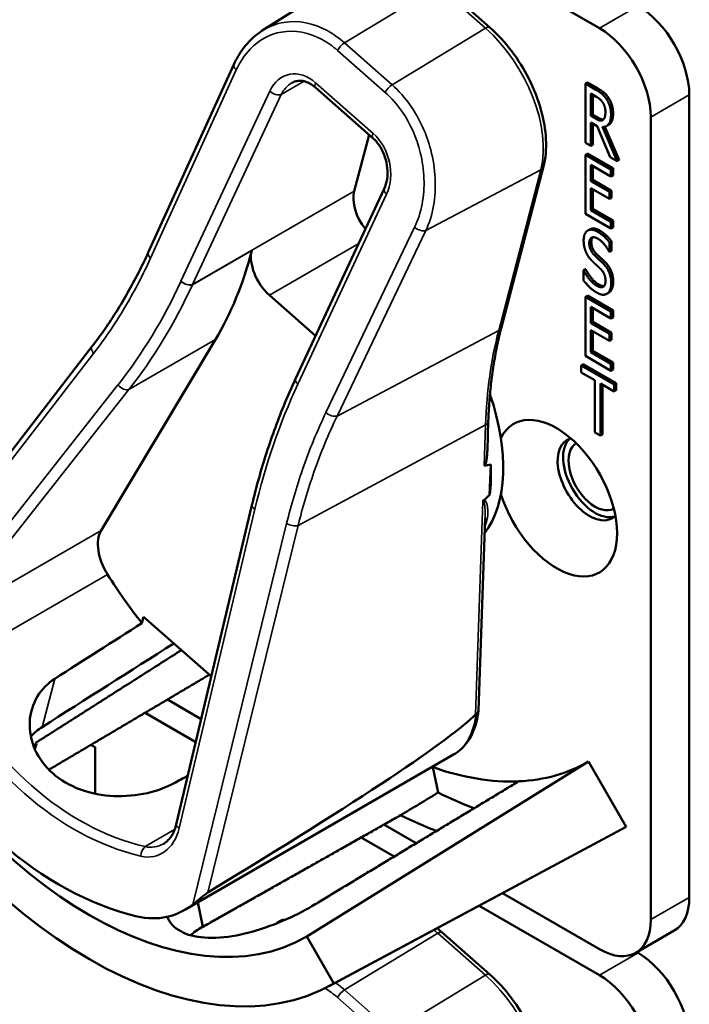
# Model space of a CAD drawing. Units: inches. Extents: x 1 to 182, y 1 to 140.
# Drawn here: x 164 to 165, y 124 to 126 of the extents above; entities that cross this region are included whole.
import ezdxf

# ---------------------------------------------------------------- set-up
doc = ezdxf.new("R2010")
doc.units = ezdxf.units.IN
doc.header["$LTSCALE"] = 8.333333
doc.header["$MEASUREMENT"] = 0
doc.layers.add('Visible (ANSI)', color=7, linetype='Continuous', lineweight=50)
doc.layers.add('Visible Narrow (ANSI)', color=7, linetype='Continuous', lineweight=35)

msp = doc.modelspace()

# ---------------------------------------------------------------- linework, layer by layer
at = {"layer": 'Visible (ANSI)'}
for p, q in [((162.3092, 127.1122), (164.6538, 125.7585)), ((164.0961, 125.7545), (164.2608, 125.8593)), ((164.4724, 125.7598), (164.3937, 125.829)), ((163.9075, 125.3878), (164.0492, 125.6987)), ((164.279, 125.577), (164.1839, 125.6607)), ((164.6338, 125.6688), (164.6304, 125.6669)), ((164.6304, 125.5691), (164.6304, 125.6669)), ((164.6304, 125.6669), (164.6479, 125.6568)), ((164.6338, 125.6688), (164.6513, 125.6587)), ((164.6394, 125.6137), (164.6394, 125.6504)), ((164.6394, 125.6504), (164.6484, 125.6453)), ((164.6428, 125.6485), (164.6428, 125.6156)), ((164.8022, 124.3223), (164.8022, 125.6486)), ((164.6428, 125.6156), (164.6394, 125.6137)), ((164.6473, 125.6091), (164.6394, 125.6137)), ((164.6428, 125.6156), (164.6507, 125.611)), ((164.7385, 125.6118), (164.7385, 124.2855)), ((164.6497, 125.5969), (164.6394, 125.6028)), ((164.6394, 125.6028), (164.6394, 125.5639)), ((164.6428, 125.6008), (164.6428, 125.5658)), ((164.6711, 125.5455), (164.6497, 125.5969)), ((164.6587, 125.5953), (164.6828, 125.5388)), ((164.6628, 125.5957), (164.6862, 125.5408)), ((164.6688, 125.5987), (164.6654, 125.5968)), ((164.2726, 125.5826), (164.2482, 125.4893)), ((164.6394, 125.5639), (164.6304, 125.5691)), ((164.6428, 125.5658), (164.6394, 125.5639)), ((164.6338, 125.5515), (164.6304, 125.5495)), ((164.6304, 125.5495), (164.6727, 125.5251)), ((164.6304, 125.4517), (164.6304, 125.5495)), ((164.6338, 125.5515), (164.6761, 125.527)), ((164.6828, 125.5388), (164.6711, 125.5455)), ((164.4915, 125.2644), (164.5611, 125.53)), ((164.6727, 125.5135), (164.6394, 125.5328)), ((164.6394, 125.5328), (164.6394, 125.506)), ((164.6428, 125.5308), (164.6428, 125.5079)), ((164.6761, 125.527), (164.6727, 125.5251)), ((164.6761, 125.527), (164.6761, 125.5154)), ((164.6862, 125.5408), (164.6828, 125.5388)), ((164.6727, 125.5251), (164.6727, 125.5135)), ((164.6761, 125.5154), (164.6727, 125.5135)), ((164.1511, 125.1793), (164.2978, 125.4933)), ((164.6428, 125.5079), (164.6394, 125.506)), ((164.6394, 125.506), (164.6705, 125.488)), ((164.6705, 125.4764), (164.6394, 125.4944)), ((164.6394, 125.4944), (164.6394, 125.4581)), ((164.6428, 125.5079), (164.6738, 125.49)), ((164.6428, 125.4924), (164.6428, 125.46)), ((164.6738, 125.49), (164.6705, 125.488)), ((164.6705, 125.488), (164.6705, 125.4764)), ((164.6738, 125.4784), (164.6705, 125.4764)), ((164.6738, 125.49), (164.6738, 125.4784)), ((164.6727, 125.4273), (164.6304, 125.4517)), ((164.6428, 125.46), (164.6394, 125.4581)), ((164.6394, 125.4581), (164.6727, 125.4388)), ((164.6428, 125.46), (164.6761, 125.4408)), ((164.6761, 125.4408), (164.6727, 125.4388)), ((164.6727, 125.4388), (164.6727, 125.4273)), ((164.6761, 125.4292), (164.6727, 125.4273)), ((164.6761, 125.4408), (164.6761, 125.4292)), ((164.638, 125.4262), (164.6346, 125.4242)), ((164.6738, 125.4064), (164.6705, 125.4044)), ((164.6705, 125.4044), (164.6705, 125.3889)), ((164.6738, 125.4064), (164.6738, 125.3908)), ((164.6705, 125.3889), (164.6698, 125.3893)), ((164.6738, 125.3908), (164.6705, 125.3889)), ((164.6304, 125.3604), (164.627, 125.3585)), ((164.627, 125.3421), (164.627, 125.3585)), ((164.627, 125.3585), (164.6276, 125.3581)), ((164.631, 125.3601), (164.6276, 125.3581)), ((164.6304, 125.3604), (164.631, 125.3601)), ((164.1078, 125.3174), (164.1842, 125.2501)), ((164.6338, 125.3167), (164.6304, 125.3148)), ((164.6304, 125.3148), (164.6727, 125.2903)), ((164.6304, 125.217), (164.6304, 125.3148)), ((164.6338, 125.3167), (164.6761, 125.2923)), ((164.6693, 125.3216), (164.6659, 125.3196)), ((164.6703, 125.3223), (164.667, 125.3203)), ((164.6727, 125.2788), (164.6394, 125.298)), ((164.6394, 125.298), (164.6394, 125.2712)), ((164.6428, 125.2961), (164.6428, 125.2732)), ((164.6761, 125.2923), (164.6727, 125.2903)), ((164.6727, 125.2903), (164.6727, 125.2788)), ((164.6761, 125.2923), (164.6761, 125.2807)), ((164.6428, 125.2732), (164.6394, 125.2712)), ((164.6394, 125.2712), (164.6705, 125.2533)), ((164.6428, 125.2732), (164.6738, 125.2552)), ((164.6761, 125.2807), (164.6727, 125.2788)), ((164.6705, 125.2417), (164.6394, 125.2596)), ((164.6394, 125.2596), (164.6394, 125.2233)), ((164.6428, 125.2577), (164.6428, 125.2253)), ((164.6738, 125.2552), (164.6705, 125.2533)), ((164.6705, 125.2533), (164.6705, 125.2417)), ((164.6738, 125.2552), (164.6738, 125.2437)), ((163.4746, 124.7924), (163.815, 125.2331)), ((163.8295, 124.9283), (164.0189, 125.2442)), ((164.6738, 125.2437), (164.6705, 125.2417)), ((164.6727, 125.1925), (164.6304, 125.217)), ((164.6428, 125.2253), (164.6394, 125.2233)), ((164.6394, 125.2233), (164.6727, 125.2041)), ((164.6428, 125.2253), (164.6761, 125.206)), ((164.6268, 125.2034), (164.6234, 125.2014)), ((164.6234, 125.1898), (164.6234, 125.2014)), ((164.6234, 125.2014), (164.6779, 125.17)), ((164.6268, 125.2034), (164.6813, 125.1719)), ((164.6761, 125.206), (164.6727, 125.2041)), ((164.6727, 125.2041), (164.6727, 125.1925)), ((164.6761, 125.206), (164.6761, 125.1945)), ((164.6462, 125.1767), (164.6234, 125.1898)), ((164.6761, 125.1945), (164.6727, 125.1925)), ((164.1511, 125.1792), (164.1511, 125.1793)), ((164.6462, 125.0905), (164.6462, 125.1767)), ((164.6779, 125.1584), (164.6552, 125.1715)), ((164.6552, 125.1715), (164.6552, 125.0853)), ((164.6585, 125.1696), (164.6585, 125.0872)), ((164.6813, 125.1719), (164.6779, 125.17)), ((164.6779, 125.17), (164.6779, 125.1584)), ((164.6813, 125.1719), (164.6813, 125.1604)), ((164.6813, 125.1604), (164.6779, 125.1584)), ((164.4683, 125.061), (164.4699, 125.1092)), ((164.6552, 125.0853), (164.6462, 125.0905)), ((164.6585, 125.0872), (164.6552, 125.0853)), ((164.472, 124.9871), (164.4738, 125.0378)), ((163.9539, 124.4429), (164.0791, 124.9703)), ((164.4535, 124.631), (164.4644, 124.9493)), ((163.8972, 124.7754), (163.8999, 124.7859)), ((163.8999, 124.7859), (164.0119, 124.6873)), ((163.9952, 124.6169), (163.9393, 124.6492)), ((163.9025, 124.6274), (163.9862, 124.579)), ((163.7226, 124.5762), (163.7202, 124.567)), ((163.8128, 124.5743), (163.8197, 124.5703)), ((163.8197, 124.5703), (163.8197, 124.4936)), ((163.9683, 124.3017), (164.4124, 124.5581)), ((164.6353, 124.5466), (164.1697, 124.2575)), ((164.3783, 124.5375), (164.3869, 124.4955)), ((164.6353, 124.5466), (164.6976, 124.4387)), ((164.6976, 124.4387), (164.2144, 124.18)), ((164.3506, 124.4117), (164.2973, 124.4425)), ((164.2069, 124.1758), (164.6898, 124.4344)), ((164.2595, 124.4212), (164.3142, 124.3897)), ((164.6538, 124.2366), (164.4934, 124.3292)), ((163.998, 124.2737), (163.9897, 124.314)), ((163.998, 124.2737), (163.9898, 124.3141)), ((164.4548, 124.3085), (164.6538, 124.1936)), ((164.1253, 124.2832), (164.1219, 124.2813)), ((164.1697, 124.2575), (164.2144, 124.18)), ((164.4724, 124.1948), (164.3937, 124.2641)), ((164.7137, 124.2307), (164.7774, 124.2675)), ((164.7175, 124.2304), (164.7154, 124.2316))]:
    msp.add_line(p, q, dxfattribs=at)
for centre, major_axis, ratio, start_param, end_param in [((164.7175, 125.6975), (-0.0599, 0.1037), 0.57735, 3.926991, 5.497787), ((164.6538, 125.6607), (0.0599, -0.1037), 0.57735, 0.785398, 2.356194), ((164.2875, 125.4547), (-0.0288, 0.0498), 0.57735, 0.528459, 1.815802), ((163.3454, 126.033), (0.5355, -0.9275), 0.57735, 0.310396, 0.53313), ((164.1181, 125.3569), (0.0288, -0.0498), 0.57735, 3.674722, 5.240848), ((164.2845, 125.1541), (0.1485, -0.2573), 0.57735, 0.234726, 1.24683), ((164.5827, 124.9819), (-0.0709, 0.1228), 0.57735, 1.196203, 6.657779), ((164.6373, 125.0134), (-0.0374, 0.0647), 0.57735, 6.121997, 9.585967), ((164.6464, 125.0187), (-0.0374, 0.0647), 0.57735, 0.122456, 3.019137), ((164.6464, 125.0187), (0.0311, -0.0539), 0.57735, 3.141188, 6.28359), ((158.2829, 121.689), (6.2248, 3.346), 0.029079, 0.089927, 0.10523), ((164.2642, 125.1423), (-0.1485, 0.2573), 0.57735, 3.781246, 3.994982), ((158.2829, 121.689), (6.2248, 3.346), 0.029079, 6.146056, 6.159376), ((163.8717, 124.8789), (-0.0335, 0.0581), 0.57735, 0.310396, 1.637346), ((164.0948, 125.0445), (-0.2731, 0.4731), 0.57735, 1.637346, 1.819148), ((161.0369, 123.2791), (-10.6869, -6.7218), 0.020989, 1.81454, 1.828518), ((161.0369, 123.2791), (-12.8993, -8.1133), 0.020989, 1.768064, 1.78536), ((163.8102, 124.8802), (0.3595, -0.6227), 0.57735, 4.712389, 6.283185), ((163.8102, 124.8802), (0.4043, -0.7002), 0.57735, 4.712389, 6.283185), ((163.9101, 124.9379), (0.1755, -0.6456), 0.747364, 4.977909, 5.893437), ((160.6445, 122.5929), (3.8152, 2.0508), 0.029079, 5.774731, 6.190686), ((163.9525, 124.9624), (0.3569, -0.6182), 0.57735, 5.0223, 5.024982), ((164.2845, 125.1541), (0.3508, -0.6075), 0.57735, 5.685998, 5.992468), ((164.2845, 125.1541), (0.3508, -0.6075), 0.57735, 5.992468, 6.283185), ((161.0369, 123.2791), (11.4342, 6.0634), 0.022029, 4.958252, 4.960381), ((159.3483, 122.3041), (25.1739, 15.0181), 0.024288, 4.896872, 4.899394), ((164.3482, 125.1909), (0.413, -0.7154), 0.57735, 5.564098, 5.666193), ((164.2845, 125.1541), (-0.413, 0.7154), 0.57735, 2.425028, 2.527584), ((164.2845, 125.1541), (0.413, -0.7154), 0.57735, 6.264668, 6.283185), ((164.7175, 124.3712), (0.0599, -0.1037), 0.57735, 0, 0.785398), ((163.8949, 124.4696), (-0.0485, 0.1783), 0.747364, 2.751844, 3.449345), ((163.9525, 124.9624), (0.3569, -0.6182), 0.57735, 5.972731, 5.973082), ((164.6538, 124.3344), (0.0599, -0.1037), 0.57735, 5.497787, 7.068583), ((164.7175, 124.1326), (-0.0599, 0.1037), 0.57735, 3.926991, 5.497787), ((164.6538, 124.0958), (0.0599, -0.1037), 0.57735, 0.785398, 2.356194)]:
    msp.add_ellipse(centre, major_axis=major_axis, ratio=ratio, start_param=start_param, end_param=end_param, dxfattribs=at)
for points, degree, knots in [([(164.0492, 125.6987), (164.0513, 125.7034), (164.0537, 125.7079), (164.0588, 125.7167), (164.0616, 125.7209), (164.0675, 125.7288), (164.0707, 125.7326), (164.0773, 125.7397), (164.0809, 125.743), (164.0882, 125.7492), (164.0921, 125.752), (164.0961, 125.7545)], 3, [-1.5803128, -1.5803128, -1.5803128, -1.5803128, -1.4793275, -1.4793275, -1.3783422, -1.3783422, -1.2773569, -1.2773569, -1.1763716, -1.1763716, -1.0753863, -1.0753863, -1.0753863, -1.0753863]), ([(164.5611, 125.53), (164.5647, 125.5436), (164.566, 125.5587), (164.5645, 125.5906), (164.5616, 125.6073), (164.5521, 125.641), (164.5454, 125.658), (164.529, 125.6907), (164.5192, 125.7065), (164.4972, 125.7354), (164.4851, 125.7485), (164.4724, 125.7598)], 3, [0, 0, 0, 0, 0.314159, 0.314159, 0.628319, 0.628319, 0.942478, 0.942478, 1.256637, 1.256637, 1.570796, 1.570796, 1.570796, 1.570796]), ([(164.1839, 125.6607), (164.1812, 125.6631), (164.1784, 125.6651), (164.1727, 125.6683), (164.1699, 125.6695), (164.1644, 125.6712), (164.1618, 125.6716), (164.1566, 125.6717), (164.1541, 125.6714), (164.1494, 125.6702), (164.1471, 125.6693), (164.1449, 125.668)], 3, [0, 0, 0, 0, 0.208468, 0.208468, 0.416935, 0.416935, 0.625403, 0.625403, 0.83387, 0.83387, 1.042338, 1.042338, 1.042338, 1.042338]), ([(164.6507, 125.611), (164.6546, 125.6088), (164.6592, 125.6076), (164.6604, 125.6078)], 2, [0, 0, 0, 1, 1.472348, 1.472348, 1.472348]), ([(164.6762, 125.6178), (164.6762, 125.6071), (164.6708, 125.5999), (164.6688, 125.5987)], 2, [0, 0, 0, 1, 1.417143, 1.417143, 1.417143]), ([(164.2978, 125.4933), (164.3, 125.498), (164.3016, 125.5034), (164.3034, 125.5149), (164.3035, 125.5211), (164.3023, 125.5335), (164.301, 125.5396), (164.2971, 125.5513), (164.2946, 125.5568), (164.2886, 125.5666), (164.2852, 125.5709), (164.2807, 125.5754), (164.2798, 125.5763), (164.279, 125.577)], 3, [-1.570796, -1.570796, -1.570796, -1.570796, -1.256637, -1.256637, -0.948505, -0.948505, -0.647576, -0.647576, -0.354331, -0.354331, -0.067851, -0.067851, 0, 0, 0, 0]), ([(163.815, 125.2331), (163.8221, 125.2423), (163.8291, 125.2517), (163.8426, 125.2711), (163.8491, 125.281), (163.8619, 125.3012), (163.8681, 125.3116), (163.88, 125.3327), (163.8858, 125.3434), (163.897, 125.3653), (163.9024, 125.3765), (163.9075, 125.3878)], 3, [1.3620344, 1.3620344, 1.3620344, 1.3620344, 1.4056901, 1.4056901, 1.4493458, 1.4493458, 1.4930014, 1.4930014, 1.5366571, 1.5366571, 1.5803128, 1.5803128, 1.5803128, 1.5803128]), ([(164.4699, 125.1092), (164.4703, 125.1203), (164.4709, 125.1313), (164.4725, 125.153), (164.4735, 125.1637), (164.476, 125.1848), (164.4774, 125.1951), (164.4808, 125.2155), (164.4826, 125.2256), (164.4868, 125.2452), (164.489, 125.2549), (164.4915, 125.2644)], 3, [2.92353, 2.92353, 2.92353, 2.92353, 2.9671426, 2.9671426, 3.0107551, 3.0107551, 3.0543676, 3.0543676, 3.0979801, 3.0979801, 3.1415927, 3.1415927, 3.1415927, 3.1415927]), ([(164.0791, 124.9703), (164.0826, 124.9851), (164.0863, 124.9997), (164.0944, 125.0286), (164.0987, 125.0429), (164.1078, 125.0712), (164.1126, 125.0851), (164.1228, 125.1127), (164.1281, 125.1262), (164.1392, 125.153), (164.145, 125.1662), (164.1511, 125.1792)], 3, [1.3527337, 1.3527337, 1.3527337, 1.3527337, 1.3963452, 1.3963452, 1.4399568, 1.4399568, 1.4835683, 1.4835683, 1.5271798, 1.5271798, 1.5707914, 1.5707914, 1.5707914, 1.5707914]), ([(164.4683, 125.061), (164.4681, 125.0575), (164.4679, 125.0541), (164.4671, 125.047), (164.4666, 125.0424), (164.4649, 125.038), (164.4647, 125.0374), (164.4643, 125.0366), (164.4641, 125.0364), (164.4638, 125.036), (164.4636, 125.0358), (164.4634, 125.0357), (164.4632, 125.0357), (164.4631, 125.0356), (164.463, 125.0356)], 3, [0.48145927, 0.48145927, 0.48145927, 0.48145927, 0.50905753, 0.50905753, 0.54187781, 0.54187781, 0.54642847, 0.54642847, 0.5487038, 0.5487038, 0.55097913, 0.55097913, 0.55097913, 0.55236234, 0.55236234, 0.55236234, 0.55236234]), ([(164.4625, 124.9789), (164.4625, 124.9789), (164.4625, 124.9789), (164.4622, 124.9786), (164.4619, 124.9783), (164.4613, 124.9776), (164.4612, 124.9772), (164.461, 124.9769), (164.461, 124.9769), (164.461, 124.9769)], 3, [0, 0, 0, 0, 0.000161867, 0.000161867, 0.003589318, 0.003589318, 0.007390752, 0.007390752, 0.007448753, 0.007448753, 0.007448753, 0.007448753]), ([(163.9494, 124.5105), (163.9372, 124.504), (163.9223, 124.4984), (163.8882, 124.4906), (163.8688, 124.4889), (163.8325, 124.4906), (163.8132, 124.494), (163.778, 124.5069), (163.762, 124.5163), (163.7372, 124.5382), (163.7268, 124.5519), (163.7136, 124.5817), (163.7109, 124.5977), (163.7123, 124.6267), (163.7166, 124.6417), (163.7316, 124.6663), (163.7415, 124.6763), (163.7529, 124.6836)], 3, [0.013225, 0.013225, 0.013225, 0.013225, 0.144265, 0.144265, 0.28853, 0.28853, 0.43277, 0.43277, 0.577011, 0.577011, 0.721251, 0.721251, 0.865491, 0.865491, 1.009756, 1.009756, 1.140796, 1.140796, 1.140796, 1.140796]), ([(164.4535, 124.631), (164.4534, 124.6299), (164.4531, 124.6288), (164.4516, 124.6267), (164.4506, 124.6258), (164.4493, 124.625)], 3, [0.0304467, 0.0304467, 0.0304467, 0.0304467, 0.04482402, 0.04482402, 0.05969826, 0.05969826, 0.05969826, 0.05969826]), ([(164.4124, 124.5581), (164.4171, 124.5608), (164.4215, 124.5641), (164.4295, 124.5716), (164.4331, 124.5758), (164.4394, 124.585), (164.4422, 124.59), (164.4468, 124.6007), (164.4487, 124.6063), (164.4517, 124.6181), (164.4528, 124.6242), (164.4535, 124.6306)], 3, [5.7547266, 5.7547266, 5.7547266, 5.7547266, 5.8888977, 5.8888977, 6.0230689, 6.0230689, 6.1572401, 6.1572401, 6.2914113, 6.2914113, 6.4255825, 6.4255825, 6.4255825, 6.4255825]), ([(163.9326, 124.4107), (163.9345, 124.4118), (163.9363, 124.4131), (163.9398, 124.4162), (163.9415, 124.4179), (163.9447, 124.4219), (163.9462, 124.424), (163.9489, 124.4288), (163.9501, 124.4314), (163.9523, 124.4369), (163.9532, 124.4398), (163.9539, 124.4429)], 3, [1.0423376, 1.0423376, 1.0423376, 1.0423376, 1.1916418, 1.1916418, 1.3409461, 1.3409461, 1.4902504, 1.4902504, 1.6395547, 1.6395547, 1.7888589, 1.7888589, 1.7888589, 1.7888589]), ([(163.9815, 124.3106), (163.9858, 124.314), (163.9914, 124.3188), (163.9984, 124.3246), (164.0007, 124.3264), (164.0037, 124.3287), (164.005, 124.3297), (164.0061, 124.3303)], 3, [0.07641991, 0.07641991, 0.07641991, 0.07641991, 0.13196431, 0.13196431, 0.15117408, 0.15117408, 0.16245787, 0.16245787, 0.16245787, 0.16245787]), ([(164.1833, 124.3108), (164.1702, 124.3027), (164.1539, 124.2941), (164.1183, 124.2783), (164.0991, 124.2712), (164.063, 124.2609), (164.0438, 124.2571), (164.0083, 124.2545), (163.9921, 124.2558), (163.9662, 124.2626), (163.955, 124.2686), (163.9437, 124.2807), (163.9409, 124.2853), (163.939, 124.2902)], 3, [0.0021719, 0.0021719, 0.0021719, 0.0021719, 0.1505406, 0.1505406, 0.3010812, 0.3010812, 0.4515086, 0.4515086, 0.601936, 0.601936, 0.7523634, 0.7523634, 0.8295805, 0.8295805, 0.8295805, 0.8295805]), ([(163.998, 124.2737), (163.9978, 124.2736), (163.9976, 124.2735), (163.9975, 124.2734), (163.99, 124.2694), (163.9831, 124.2647), (163.9772, 124.2597)], 3, [2.39249549, 2.39249549, 2.39249549, 2.39249549, 2.39440074, 2.39440074, 2.39440074, 2.47828262, 2.47828262, 2.47828262, 2.47828262]), ([(164.119, 124.279), (164.1212, 124.2811), (164.1266, 124.2833), (164.1297, 124.2834)], 2, [0.4777448, 0.4777448, 0.4777448, 1, 1.4682128, 1.4682128, 1.4682128]), ([(164.1253, 124.2832), (164.1263, 124.2838), (164.1305, 124.2854), (164.1343, 124.2854)], 2, [0.7998892, 0.7998892, 0.7998892, 1, 1.5574423, 1.5574423, 1.5574423]), ([(164.5611, 123.965), (164.5647, 123.9787), (164.566, 123.9938), (164.5645, 124.0256), (164.5616, 124.0423), (164.5521, 124.076), (164.5454, 124.093), (164.529, 124.1258), (164.5192, 124.1415), (164.4972, 124.1704), (164.4851, 124.1836), (164.4724, 124.1948)], 3, [6.283185, 6.283185, 6.283185, 6.283185, 6.597345, 6.597345, 6.911504, 6.911504, 7.225663, 7.225663, 7.539822, 7.539822, 7.853982, 7.853982, 7.853982, 7.853982])]:
    msp.add_open_spline(points, degree=degree, knots=knots, dxfattribs=at)
for points, degree in [([(164.6479, 125.6568), (164.6537, 125.6534), (164.6615, 125.6471), (164.6651, 125.6417)], 2), ([(164.6513, 125.6587), (164.6571, 125.6554), (164.6649, 125.649), (164.6685, 125.6436)], 2), ([(164.6484, 125.6453), (164.6521, 125.6431), (164.6572, 125.6386), (164.6591, 125.6357)], 2), ([(164.6651, 125.6417), (164.6687, 125.6363), (164.6728, 125.6235), (164.6728, 125.6158)], 2), ([(164.6685, 125.6436), (164.6721, 125.6383), (164.6762, 125.6255), (164.6762, 125.6178)], 2), ([(164.6591, 125.6357), (164.6613, 125.6323), (164.6635, 125.6245), (164.6635, 125.6202)], 2), ([(164.6596, 125.607), (164.6574, 125.6052), (164.6512, 125.6068), (164.6473, 125.6091)], 2), ([(164.6728, 125.6158), (164.6728, 125.6051), (164.6652, 125.595), (164.6587, 125.5953)], 2), ([(164.6635, 125.6202), (164.6635, 125.6151), (164.6616, 125.6086), (164.6596, 125.607)], 2), ([(164.6275, 125.4076), (164.6275, 125.4195), (164.6403, 125.4281), (164.6503, 125.4224)], 2), ([(164.6509, 125.4108), (164.6446, 125.4144), (164.6368, 125.4104), (164.6368, 125.4035)], 2), ([(164.638, 125.4262), (164.6442, 125.4298), (164.6537, 125.4244)], 2), ([(164.6423, 125.413), (164.6402, 125.4106), (164.6402, 125.4055)], 2), ([(164.6503, 125.4224), (164.656, 125.4191), (164.6661, 125.41), (164.6705, 125.4044)], 2), ([(164.6537, 125.4244), (164.6594, 125.4211), (164.6695, 125.4119), (164.6738, 125.4064)], 2), ([(164.6319, 125.3874), (164.6298, 125.3918), (164.6275, 125.4019), (164.6275, 125.4076)], 2), ([(164.6368, 125.4035), (164.6368, 125.3974), (164.6414, 125.3873), (164.6457, 125.3832)], 2), ([(164.6402, 125.4055), (164.6402, 125.3993), (164.6448, 125.3893), (164.6491, 125.3851)], 2), ([(164.6698, 125.3893), (164.6665, 125.3954), (164.6565, 125.4076), (164.6509, 125.4108)], 2), ([(164.6431, 125.3723), (164.6396, 125.3756), (164.634, 125.3829), (164.6319, 125.3874)], 2), ([(164.6457, 125.3832), (164.6486, 125.3804), (164.6569, 125.3728), (164.6596, 125.37)], 2), ([(164.6491, 125.3851), (164.6519, 125.3824), (164.6603, 125.3747), (164.663, 125.372)], 2), ([(164.6554, 125.3607), (164.6522, 125.3638), (164.647, 125.3686), (164.6431, 125.3723)], 2), ([(164.6596, 125.37), (164.6666, 125.3629), (164.6731, 125.3467), (164.6731, 125.3376)], 2), ([(164.663, 125.372), (164.67, 125.3648), (164.6765, 125.3487), (164.6765, 125.3395)], 2), ([(164.6276, 125.3581), (164.6321, 125.3495), (164.6434, 125.3363), (164.6486, 125.3333)], 2), ([(164.631, 125.3601), (164.6355, 125.3515), (164.6468, 125.3383), (164.652, 125.3353)], 2), ([(164.6637, 125.3409), (164.6637, 125.3468), (164.6597, 125.3564), (164.6554, 125.3607)], 2), ([(164.6492, 125.3217), (164.6419, 125.3259), (164.6315, 125.3364), (164.627, 125.3421)], 2), ([(164.6486, 125.3333), (164.6561, 125.329), (164.6637, 125.3335), (164.6637, 125.3409)], 2), ([(164.652, 125.3353), (164.6578, 125.3319), (164.6614, 125.3325)], 2), ([(164.6731, 125.3376), (164.6731, 125.3318), (164.6698, 125.3226), (164.667, 125.3203)], 2), ([(164.6765, 125.3395), (164.6765, 125.3338), (164.6732, 125.3245), (164.6703, 125.3223)], 2), ([(164.667, 125.3203), (164.6637, 125.318), (164.6554, 125.3181), (164.6492, 125.3217)], 2), ([(164.6703, 125.3223), (164.6698, 125.3219), (164.6693, 125.3216)], 2), ([(164.1511, 125.1792), (164.1511, 125.1792), (164.1511, 125.1792), (164.1511, 125.1792)], 3), ([(164.4489, 124.6247), (164.449, 124.6249), (164.4491, 124.625), (164.4493, 124.625)], 3), ([(163.732, 124.6037), (163.7252, 124.5994), (163.7189, 124.5941), (163.7134, 124.5881)], 3), ([(163.7177, 124.573), (163.7193, 124.5741), (163.721, 124.5752), (163.7226, 124.5762)], 3), ([(164.3937, 124.2641), (164.3909, 124.2666), (164.3881, 124.269), (164.3852, 124.2713)], 3)]:
    msp.add_open_spline(points, degree=degree, dxfattribs=at)
for points, weights in [([(163.7214, 124.5776), (163.8429, 124.6548), (163.9625, 124.7309)], [16.3621099121, 16.3737191364, 16.3851631017]), ([(164.0086, 124.6902), (163.8753, 124.6113), (163.7433, 124.5332)], [20.627148583, 20.647984357, 20.6686392834]), ([(164.52, 124.514), (164.3536, 124.4135), (164.1834, 124.3108)], [16.2630411641, 16.2477767468, 16.2322058474]), ([(164.3247, 124.458), (164.1603, 124.3652), (163.998, 124.2737)], [20.7374817284, 20.7631504029, 20.7885493074])]:
    msp.add_rational_spline(points, weights, degree=2, dxfattribs=at)
at = {"layer": 'Visible Narrow (ANSI)'}
for p, q in [((164.2321, 125.7344), (164.3865, 125.8279)), ((164.3865, 125.8279), (164.4651, 125.7586)), ((164.7175, 125.7953), (164.6538, 125.7585)), ((164.4651, 125.7586), (164.3107, 125.6651)), ((164.2207, 125.7217), (164.2994, 125.6524)), ((164.3107, 125.6651), (164.2321, 125.7344)), ((163.9115, 125.3788), (164.0531, 125.6896)), ((164.1273, 125.6489), (164.1654, 125.6708)), ((164.2793, 125.5848), (164.1843, 125.6685)), ((164.6513, 125.6587), (164.6479, 125.6568)), ((164.1084, 125.6544), (163.9617, 125.3404)), ((163.9807, 125.3349), (164.1273, 125.6489)), ((164.6685, 125.6436), (164.6651, 125.6417)), ((164.7385, 125.6118), (164.8022, 125.6486)), ((164.6507, 125.611), (164.6473, 125.6091)), ((164.6762, 125.6178), (164.6728, 125.6158)), ((164.3666, 125.4241), (164.5567, 125.5247)), ((164.5567, 125.5247), (164.4871, 125.2592)), ((164.2482, 125.4893), (163.9807, 125.3349)), ((164.155, 125.1702), (164.3017, 125.4842)), ((164.348, 125.4299), (164.2014, 125.1234)), ((164.22, 125.1177), (164.3666, 125.4241)), ((164.6537, 125.4244), (164.6503, 125.4224)), ((164.1078, 125.3174), (164.2555, 125.4027)), ((164.6402, 125.4055), (164.6368, 125.4035)), ((163.9805, 125.3346), (164.0788, 125.3913)), ((164.6491, 125.3851), (164.6457, 125.3832)), ((164.663, 125.372), (164.6596, 125.37)), ((164.652, 125.3353), (164.6486, 125.3333)), ((164.6765, 125.3395), (164.6731, 125.3376)), ((164.22, 125.1177), (164.4871, 125.2592)), ((163.8757, 125.1616), (164.0189, 125.2442)), ((163.4651, 124.7654), (163.8173, 125.2212)), ((163.8575, 125.1691), (163.5579, 124.7895)), ((163.5761, 124.782), (163.8757, 125.1616)), ((164.1553, 124.9367), (164.4653, 125.1032)), ((164.4653, 125.1032), (164.463, 125.0356)), ((164.461, 124.9769), (164.4489, 124.6247)), ((163.9588, 124.4365), (164.0839, 124.9639)), ((164.1364, 124.9402), (163.9815, 124.3106)), ((163.8295, 124.9283), (163.5761, 124.782)), ((164.0061, 124.3303), (164.1553, 124.9367)), ((163.5696, 124.6994), (163.8404, 124.8557)), ((163.732, 124.6037), (163.7529, 124.6836)), ((163.9512, 124.4342), (163.9026, 124.4061)), ((164.8022, 124.3223), (164.7385, 124.2855)), ((164.2321, 124.1694), (164.3865, 124.263)), ((164.3865, 124.263), (164.4651, 124.1937)), ((164.7175, 124.2304), (164.6538, 124.1936)), ((164.4651, 124.1937), (164.3107, 124.1002)), ((164.3107, 124.1002), (164.2321, 124.1694)), ((164.2207, 124.1567), (164.2994, 124.0874))]:
    msp.add_line(p, q, dxfattribs=at)
for centre, major_axis, ratio, start_param, end_param in [((164.4629, 125.749), (0.0095, 0.0108), 0.41168, 0, 0.919601), ((164.4325, 125.6341), (0.0908, -0.1572), 0.57735, 0.528459, 2.099255), ((164.2298, 125.7247), (0.0095, 0.0108), 0.41168, 0.919601, 2.189439), ((164.0623, 125.6927), (-0.0131, 0.006), 0.524705, 0, 1.059534), ((164.1575, 125.6112), (-0.0191, 0.0704), 0.747364, 5.435673, 7.006469), ((164.1667, 125.6142), (0.0093, -0.0583), 0.775824, 3.430734, 3.959192), ((164.1934, 125.6715), (-0.0095, -0.0108), 0.41168, 5.331032, 6.283185), ((164.3085, 125.6555), (0.0095, 0.0108), 0.41168, 0.919601, 2.189439), ((164.1175, 125.6575), (0.013, -0.0061), 0.528507, 4.206094, 5.77689), ((164.2885, 125.5878), (-0.0095, -0.0108), 0.41168, 5.331032, 6.283185), ((164.2526, 125.5275), (-0.0191, 0.0704), 0.747364, 3.864877, 5.435673), ((164.5472, 125.5336), (0.0139, -0.0036), 0.705114, 5.628848, 6.283185), ((164.3108, 125.4872), (-0.013, 0.0061), 0.528507, 0, 1.064501), ((164.3572, 125.4329), (0.013, -0.0062), 0.532264, 4.211125, 5.748243), ((163.9206, 125.3818), (-0.0131, 0.006), 0.524705, 0, 1.059534), ((163.2372, 125.9727), (-0.2813, 1.0346), 0.747364, 3.646814, 3.869548), ((163.2463, 125.9757), (0.2904, -1.0466), 0.745592, 0.500789, 0.723522), ((164.0109, 125.2972), (0.0191, -0.0704), 0.747364, 3.864877, 3.869548), ((163.9707, 125.3432), (0.0131, -0.006), 0.526646, 4.203648, 5.773216), ((163.9708, 125.3435), (0.013, -0.0061), 0.528507, 4.206094, 5.77689), ((164.02, 125.3002), (-0.0093, 0.0583), 0.775824, 0.8176, 0.822271), ((165.1428, 124.6816), (0.4794, -0.8304), 0.57735, 3.670051, 3.888114), ((164.4776, 125.268), (0.0139, -0.0036), 0.705114, 5.628848, 6.283185), ((163.8264, 125.2243), (-0.0114, 0.0088), 0.600239, 0, 1.189664), ((163.8666, 125.1722), (0.0113, -0.0089), 0.602896, 4.337563, 5.965271), ((164.91, 124.5051), (-0.2939, 1.081), 0.747364, 0.7233, 0.941347), ((164.1642, 125.1732), (-0.013, 0.0061), 0.528507, 0, 1.064501), ((164.1059, 125.2135), (0.0191, -0.0704), 0.747364, 0.721155, 0.723284), ((164.2105, 125.1265), (0.013, -0.0062), 0.532264, 4.211125, 5.748243), ((164.4555, 125.1097), (0.0144, -0.0005), 0.599354, 5.48309, 6.283185), ((164.0931, 124.967), (-0.014, 0.0033), 0.43076, 0, 0.966084), ((164.1455, 124.9432), (0.014, -0.0034), 0.435365, 4.111243, 5.591397), ((163.9207, 124.944), (-0.14, 0.5369), 0.750775, 1.841048, 2.764866), ((163.9115, 124.9409), (0.1492, -0.5489), 0.747364, 4.973764, 5.897582), ((164.3213, 124.7158), (0.091, -0.1577), 0.57735, 0, 0.671604), ((163.8978, 124.4703), (0.0217, -0.0798), 0.747364, 5.897582, 7.224532), ((163.9679, 124.4396), (-0.014, 0.0033), 0.43076, 0, 0.966084), ((163.9046, 124.3934), (0.0033, 0.014), 0.608191, 0.599304, 1.932501), ((163.907, 124.4734), (-0.0119, 0.0677), 0.772342, 2.835482, 3.415911), ((164.3538, 124.1384), (0.0908, -0.1572), 0.57735, 2.099255, 2.151259), ((164.3842, 124.2533), (0.0095, 0.0108), 0.41168, 0, 0.919601), ((164.4629, 124.184), (0.0095, 0.0108), 0.41168, 0, 0.919601), ((164.4325, 124.0691), (0.0908, -0.1572), 0.57735, 0.528459, 2.099255), ((164.2298, 124.1598), (0.0095, 0.0108), 0.41168, 0.919601, 2.189439)]:
    msp.add_ellipse(centre, major_axis=major_axis, ratio=ratio, start_param=start_param, end_param=end_param, dxfattribs=at)
for points, knots in [([(164.2321, 125.7344), (164.2233, 125.7421), (164.2139, 125.7487), (164.1807, 125.7671), (164.1553, 125.7721), (164.1192, 125.7661), (164.1071, 125.7615), (164.0961, 125.7545)], [0, 0, 0, 0, 0.22408, 0.22408, 0.776311, 0.776311, 1.075386, 1.075386, 1.075386, 1.075386]), ([(164.0531, 125.6896), (164.0591, 125.7027), (164.0668, 125.7143), (164.0904, 125.739), (164.1085, 125.7489), (164.1499, 125.756), (164.1734, 125.7516), (164.2041, 125.7348), (164.2126, 125.7288), (164.2207, 125.7217)], [-1.580313, -1.580313, -1.580313, -1.580313, -1.271081, -1.271081, -0.776311, -0.776311, -0.22408, -0.22408, 0, 0, 0, 0]), ([(164.3666, 125.4241), (164.3724, 125.4366), (164.3767, 125.4504), (164.3844, 125.4941), (164.3828, 125.5265), (164.3679, 125.5835), (164.3565, 125.6085), (164.3326, 125.6432), (164.3221, 125.6551), (164.3107, 125.6651)], [-1.580313, -1.580313, -1.580313, -1.580313, -1.30318, -1.30318, -0.752523, -0.752523, -0.289432, -0.289432, 0, 0, 0, 0]), ([(164.2994, 125.6524), (164.3098, 125.6432), (164.3194, 125.6322), (164.3412, 125.6003), (164.3514, 125.5773), (164.3645, 125.5247), (164.3655, 125.4947), (164.3577, 125.4542), (164.3536, 125.4414), (164.348, 125.4299)], [0, 0, 0, 0, 0.289432, 0.289432, 0.752523, 0.752523, 1.30318, 1.30318, 1.580313, 1.580313, 1.580313, 1.580313]), ([(163.8173, 125.2212), (163.8367, 125.2465), (163.8549, 125.2734), (163.886, 125.3264), (163.8993, 125.3521), (163.9115, 125.3788)], [1.3620344, 1.3620344, 1.3620344, 1.3620344, 1.4791929, 1.4791929, 1.5803128, 1.5803128, 1.5803128, 1.5803128]), ([(164.155, 125.17), (164.1537, 125.1712), (164.1527, 125.1724), (164.1512, 125.1748), (164.1508, 125.176), (164.1507, 125.1778), (164.1508, 125.1786), (164.1511, 125.1792)], [0, 0, 0, 0, 0.25, 0.25, 0.5, 0.5, 0.6776804, 0.6776804, 0.6776804, 0.6776804]), ([(164.2014, 125.1234), (164.1869, 125.0933), (164.174, 125.0619), (164.1527, 125.0004), (164.1439, 124.9707), (164.1364, 124.9402)], [-1.5803128, -1.5803128, -1.5803128, -1.5803128, -1.4645259, -1.4645259, -1.3620344, -1.3620344, -1.3620344, -1.3620344]), ([(164.1553, 124.9367), (164.1628, 124.9668), (164.1715, 124.9962), (164.1928, 125.0569), (164.2056, 125.0879), (164.22, 125.1177)], [1.3620344, 1.3620344, 1.3620344, 1.3620344, 1.4645259, 1.4645259, 1.5803128, 1.5803128, 1.5803128, 1.5803128]), ([(164.461, 124.9769), (164.4615, 124.9774), (164.4619, 124.9774), (164.4627, 124.9764), (164.4629, 124.9755), (164.4636, 124.9728), (164.4638, 124.9707), (164.4644, 124.9643), (164.4645, 124.9599), (164.4645, 124.9555), (164.4645, 124.9534), (164.4645, 124.9514), (164.4644, 124.9493)], [0.0800136, 0.0800136, 0.0800136, 0.0800136, 0.0906598, 0.0906598, 0.10435, 0.10435, 0.1311982, 0.1311982, 0.1859856, 0.1859856, 0.1859856, 0.2113409, 0.2113409, 0.2113409, 0.2113409]), ([(164.4639, 124.9348), (164.4654, 124.9382), (164.4666, 124.9416), (164.4688, 124.9509), (164.4693, 124.9568), (164.4689, 124.9627), (164.4687, 124.9662), (164.4682, 124.9697), (164.4667, 124.9746), (164.4661, 124.9762), (164.4647, 124.9781), (164.4642, 124.9787), (164.4631, 124.9789), (164.4628, 124.979), (164.4625, 124.9789)], [-0.332151, -0.332151, -0.332151, -0.332151, -0.2789784, -0.2789784, -0.1859856, -0.1859856, -0.1859856, -0.1311982, -0.1311982, -0.10435, -0.10435, -0.0906598, -0.0906598, -0.0868857, -0.0868857, -0.0868857, -0.0868857])]:
    msp.add_open_spline(points, degree=3, knots=knots, dxfattribs=at)
for points in [[(164.2321, 124.1694), (164.2272, 124.1737), (164.2222, 124.1777), (164.217, 124.1812)], [(164.1997, 124.1721), (164.207, 124.1678), (164.214, 124.1626), (164.2207, 124.1567)]]:
    msp.add_open_spline(points, degree=3, dxfattribs=at)

doc.saveas('drawing.dxf')
